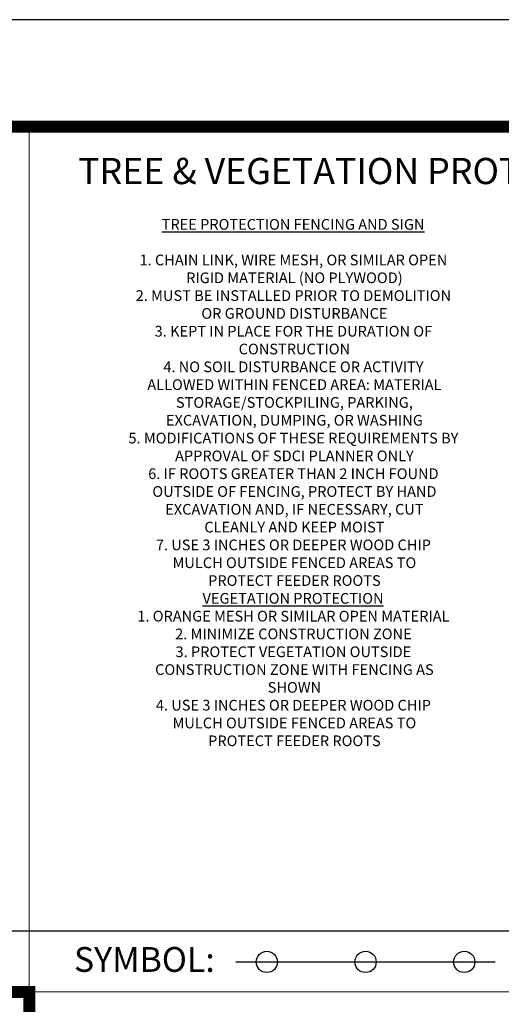
# Model space of a CAD drawing. Extents: x 37.3 to 121.1, y -3.4 to 37.9.
# Drawn here: x 65.9 to 68.7, y 18.2 to 24 of the extents above; entities that cross this region are included whole.
import ezdxf

# ---------------------------------------------------------------- set-up
doc = ezdxf.new("R2010")
doc.units = 0
doc.header["$MEASUREMENT"] = 0
for name, color, linetype in [('DET-OBJ', 2, 'CONTINUOUS'), ('DET-OBJ-MEDIUM', 2, 'CONTINUOUS'), ('DET-TXT', 1, 'CONTINUOUS'), ('TEXT35', 4, 'CONTINUOUS')]:
    doc.layers.add(name, color=color, linetype=linetype)
doc.layers.add('Level 1_1', color=4, linetype='CONTINUOUS', lineweight=0)
doc.layers.add('SHT BORDER', color=3, linetype='CONTINUOUS', plot=False)
doc.styles.add('2016', font='simplex.shx', dxfattribs={"width": 0.9})
doc.styles.add('ps100', font='simplex.shx', dxfattribs={"width": 0.85, "height": 0.1})
doc.styles.add('TEXTL', font='romand.shx', dxfattribs={"width": 0.85, "height": 0.19})

msp = doc.modelspace()

# ---------------------------------------------------------------- linework, layer by layer
at = {"layer": 'DET-OBJ'}
for p, q in [((65.959, 18.6699), (59.709, 18.6699)), ((69.0938, 18.6699), (65.959, 18.6699)), ((67.1686, 18.4903), (68.6841, 18.4903)), ((68.028, 18.4903), (68.2706, 18.4903))]:
    msp.add_line(p, q, dxfattribs=at)
at = {"layer": 'DET-OBJ', "linetype": 'ByBlock'}
for centre in [(67.3491, 18.4903), (67.9264, 18.4903), (68.5037, 18.4903)]:
    msp.add_circle(centre, 0.0623, dxfattribs=at)
at = {"layer": 'DET-OBJ-MEDIUM'}
msp.add_line((53.459, 23.3764), (79.3732, 23.3764), dxfattribs=at)
at = {"layer": 'Level 1_1', "linetype": 'ByBlock', "const_width": 0.07, "flags": 128}
msp.add_lwpolyline([(46.0908, 0.6264), (80.6119, 0.6264), (80.6119, 23.3764), (46.0908, 23.3764)], close=True, dxfattribs=at)
msp.add_lwpolyline([(53.459, 23.3764), (53.459, 18.3142), (65.959, 18.3142), (65.959, 14.8725), (78.459, 14.8613)], dxfattribs=at)
at = {"layer": 'Level 1_1', "linetype": 'ByBlock'}
for points in [[(59.709, 23.3764), (65.959, 23.3764), (65.959, 18.3142), (59.709, 18.3142)], [(65.959, 23.3764), (72.209, 23.3764), (72.209, 18.3142), (65.959, 18.3142)], [(65.959, 18.3142), (78.459, 18.3142), (78.459, 14.8613), (65.959, 14.8725)]]:
    msp.add_lwpolyline(points, close=True, dxfattribs=at)
at = {"layer": 'SHT BORDER', "linetype": 'ByBlock'}
msp.add_line((81.0908, 24.002), (45.0908, 24.002), dxfattribs=at)

# ---------------------------------------------------------------- texts
at = {"layer": 'DET-OBJ', "insert": (66.2209, 18.5771), "char_height": 0.14513, "attachment_point": 1, "style": 'ps100'}
msp.add_mtext('SYMBOL:', dxfattribs=at)
at = {"layer": 'DET-TXT', "insert": (67.5026, 22.836), "char_height": 0.0625, "width": 2.212422, "attachment_point": 2, "style": '2016'}
msp.add_mtext('{\\fMyriad Pro|b0|i0|c0|p34;\\LTREE PROTECTION FENCING AND SIGN\\l\\P\\pi-0.061198,l0.061198;\\P\\pi-0.1875,l0.25,t0.25;1.^ICHAIN LINK, WIRE MESH, OR SIMILAR OPEN \\H1.3333x; \\H0.75x;\\P\\pi0;RIGID MATERIAL (NO PLYWOOD)\\H1.4127x; \\H0.70787x;\\P\\pi-0.1875;2.^IMUST BE INSTALLED PRIOR TO DEMOLITION \\H1.291x; \\H0.77459x;\\P\\pi0;OR GROUND DISTURBANCE\\H1.2363x; \\H0.80884x;\\P\\pi-0.1875;3.^IKEPT IN PLACE FOR THE DURATION OF \\H1.2546x; \\H0.79709x;\\P\\pi0;CONSTRUCTION\\H1.2485x; \\H0.80097x;\\P\\pi-0.1875;4.^INO SOIL DISTURBANCE OR ACTIVITY \\H1.2505x; \\H0.79968x;\\P\\pi0;ALLOWED WITHIN FENCED AREA: MATERIAL \\H1.2498x; \\H0.80011x;\\PSTORAGE/STOCKPILING, PARKING, \\H1.4405x; \\H0.69419x;\\PEXCAVATION, DUMPING, OR WASHING\\H1.2817x; \\H0.7802x;\\P\\pi-0.1875;5.^IMODIFICATIONS OF THESE REQUIREMENTS BY \\H1.2394x; \\H0.80683x;\\P\\pi0;APPROVAL OF SDCI PLANNER ONLY\\H1.2535x; \\H0.79775x;\\P\\pi-0.1875;6.^IIF ROOTS GREATER THAN 2 INCH FOUND \\H1.2488x; \\H0.80075x;\\P\\pi0;OUTSIDE OF FENCING, PROTECT BY HAND \\H1.2504x; \\H0.79975x;\\PEXCAVATION AND, IF NECESSARY, CUT \\H1.2499x; \\H0.80008x;\\PCLEANLY AND KEEP MOIST\\H1.25x; \\H0.79997x;\\P\\pi-0.1875;7.^IUSE 3 INCHES OR DEEPER WOOD CHIP \\H1.25x; \\H0.80001x;\\P\\pi0;MULCH OUTSIDE FENCED AREAS TO \\H1.25x; \\H0.8x;\\PPROTECT FEEDER ROOTS\\H1.25x; \\H0.8x;\\P\\pi-0.061198,l0.061198,tz;\\H1.25x; \\H0.8x;\\P\\LVEGETATION PROTECTION\\H1.25x; \\H0.8x;\\P\\H1.25x;\\l \\H0.8x;\\P\\pi-0.1875,l0.25,t0.25;1.^IORANGE MESH OR SIMILAR OPEN MATERIAL\\H1.25x; \\H0.8x;\\P2.^IMINIMIZE CONSTRUCTION ZONE\\H1.25x; \\H0.8x;\\P3.^IPROTECT VEGETATION OUTSIDE \\H1.25x; \\H0.8x;\\P\\pi0;CONSTRUCTION ZONE WITH FENCING AS \\H1.25x; \\H0.8x;\\PSHOWN\\H1.25x; \\H0.8x;\\P\\pi-0.1875;4.^IUSE 3 INCHES OR DEEPER WOOD CHIP \\H1.25x; \\H0.8x;\\P\\pi0;MULCH OUTSIDE FENCED AREAS TO \\H1.25x; \\H0.8x;\\PPROTECT FEEDER ROOTS\\H1.25x; \\H0.8x;\\P}', dxfattribs=at)
at = {"layer": 'TEXT35', "insert": (66.2454, 23.1934), "char_height": 0.153188, "attachment_point": 1, "style": 'TEXTL'}
msp.add_mtext('TREE & VEGETATION PROTECTION', dxfattribs=at)

doc.saveas('drawing.dxf')
